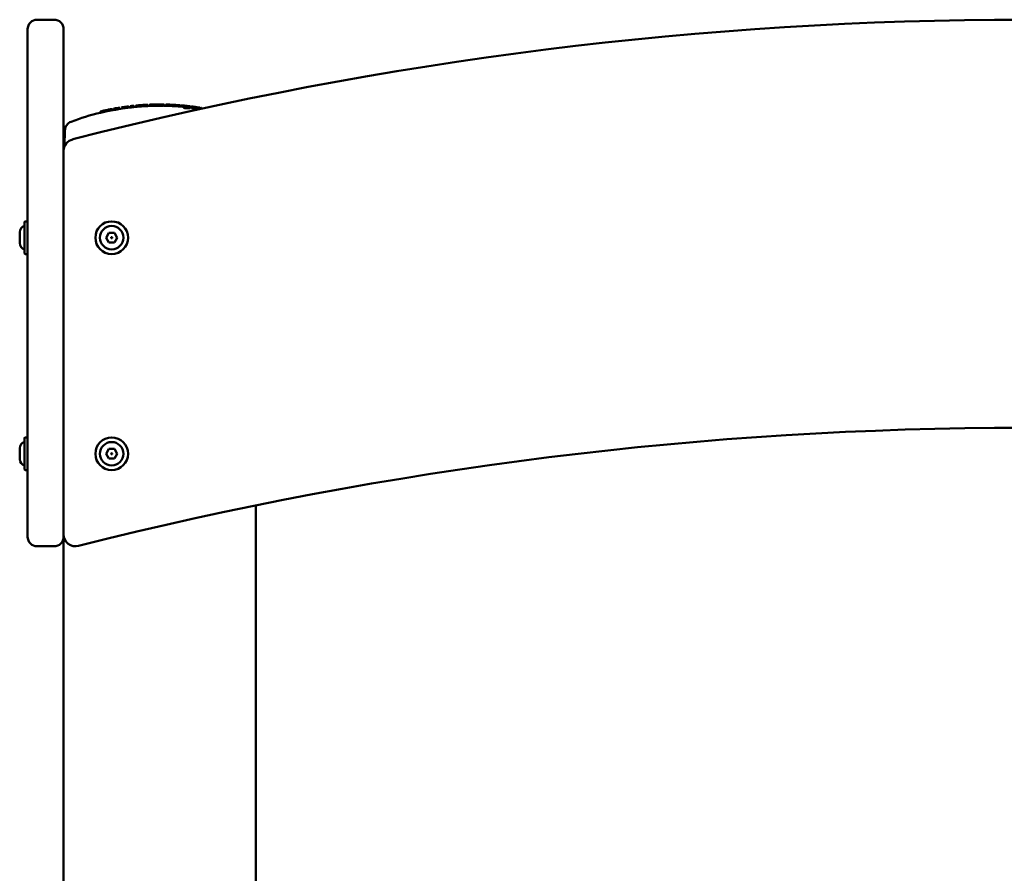
# Model space of a CAD drawing. Units: millimetres. Extents: x 1719 to 10235, y -135 to 10388.
# Drawn here: x 3284 to 3694, y 9908 to 10263 of the extents above; entities that cross this region are included whole.
import ezdxf

# ---------------------------------------------------------------- set-up
doc = ezdxf.new("R2010")
doc.units = ezdxf.units.MM
doc.layers.add('Widoczne (ISO)', color=7, linetype='Continuous', lineweight=50)

# ---------------------------------------------------------------- blocks, each defined once
blk = doc.blocks.new('A$C187dcbce')
at = {"layer": 'Widoczne (ISO)'}
for p, q in [((1455, 3280.81), (1448, 3280.81)), ((1444, 3227.09), (1444, 3276.81)), ((1459, 3276.81), (1459, 3227.09)), ((1475.71, 3242.89), (1475.71, 3242.89)), ((1478.18, 3243.4), (1478.18, 3243.4)), ((1479.09, 3243.48), (1479.09, 3243.09)), ((1479.27, 3243.48), (1479.27, 3243.13)), ((1479.95, 3243.63), (1479.95, 3243.68)), ((1479.95, 3243.63), (1479.95, 3243.2)), ((1481.45, 3243.91), (1481.45, 3243.85)), ((1481.45, 3243.85), (1481.45, 3243.47)), ((1485.95, 3244.57), (1485.95, 3244.19)), ((1486.7, 3244.69), (1486.7, 3244.69)), ((1486.7, 3244.69), (1486.7, 3244.66)), ((1486.7, 3244.65), (1486.7, 3244.23)), ((1488.2, 3244.83), (1488.2, 3244.83)), ((1488.2, 3244.83), (1488.2, 3244.79)), ((1488.2, 3244.79), (1488.2, 3244.4)), ((1489.1, 3244.94), (1489.1, 3244.53)), ((1489.12, 3244.94), (1489.12, 3244.94)), ((1490.24, 3245.11), (1490.24, 3245.11)), ((1492.55, 3245.15), (1492.55, 3245.21)), ((1492.55, 3245.15), (1492.55, 3244.74)), ((1494.05, 3245.28), (1494.05, 3245.22)), ((1494.05, 3245.22), (1494.05, 3244.83)), ((1494.8, 3245.31), (1494.8, 3244.92)), ((1495.68, 3245.35), (1495.68, 3245.35)), ((1500.8, 3245.38), (1500.8, 3244.98)), ((1501.55, 3245.36), (1501.55, 3244.97)), ((1507.55, 3245.05), (1507.55, 3244.65)), ((1508, 3245), (1508, 3244.61)), ((1508.96, 3244.5), (1508.96, 3244.1)), ((1510.23, 3244.39), (1510.23, 3244.39)), ((1511.63, 3244.33), (1511.63, 3243.91)), ((1511.75, 3244.63), (1511.75, 3244.22)), ((1512.2, 3244.55), (1512.2, 3244.16)), ((1512.25, 3244.37), (1512.25, 3243.98)), ((1512.26, 3244.49), (1512.26, 3244.41)), ((1514.9, 3243.5), (1514.9, 3243.68)), ((1514.9, 3243.5), (1514.9, 3243.37)), ((1514.91, 3243.49), (1514.91, 3243.49)), ((1515.2, 3244.15), (1515.2, 3244.14)), ((1515.2, 3244.14), (1515.2, 3244.04)), ((1515.2, 3243.95), (1515.2, 3243.95)), ((1515.2, 3243.85), (1515.2, 3243.85)), ((1516.4, 3243.97), (1516.4, 3243.85)), ((1474.33, 3242.5), (1474.33, 3242.06)), ((1459.29, 3228.28), (1459.51, 3234.7)), ((1444, 3226.12), (1444, 3227.09)), ((1459, 3227.09), (1459, 3226.12)), ((1459.27, 3227.74), (1459.29, 3228.28)), ((1444, 3226.12), (1444, 3066.44)), ((1459, 3226.12), (1459, 3066.44)), ((1442.7, 3183.46), (1442.7, 3196.54)), ((1443.74, 3196.8), (1442.96, 3196.8)), ((1440.7, 3192.31), (1440.7, 3187.69)), ((1476.69, 3190), (1477.85, 3192)), ((1477.85, 3188), (1476.69, 3190)), ((1477.85, 3192), (1480.15, 3192)), ((1480.15, 3192), (1481.31, 3190)), ((1481.31, 3190), (1480.15, 3188)), ((1480.15, 3188), (1477.85, 3188)), ((1443.74, 3183.2), (1442.96, 3183.2)), ((1442.7, 3093.46), (1442.7, 3106.54)), ((1443.74, 3106.8), (1442.96, 3106.8)), ((1440.7, 3102.31), (1440.7, 3097.69)), ((1476.69, 3100), (1477.85, 3102)), ((1477.85, 3098), (1476.69, 3100)), ((1477.85, 3102), (1480.15, 3102)), ((1480.15, 3102), (1481.31, 3100)), ((1481.31, 3100), (1480.15, 3098)), ((1480.15, 3098), (1477.85, 3098)), ((1443.74, 3093.2), (1442.96, 3093.2)), ((1539, 620), (1539, 3078.48)), ((1444, 3065.44), (1444, 3066.44)), ((1459, 620), (1459, 3066.44)), ((1455, 3061.44), (1448, 3061.44))]:
    blk.add_line(p, q, dxfattribs=at)
for centre, radius in [((1479, 3190), 6.8), ((1479, 3190), 4.88), ((1479, 3190), 0.231), ((1479, 3100), 6.8), ((1479, 3100), 4.88), ((1479, 3100), 0.231)]:
    blk.add_circle(centre, radius, dxfattribs=at)
for centre, radius, start, end in [((1448, 3276.81), 4, 90, 180), ((1455, 3276.81), 4, 0, 90), ((1859, 1680.81), 1600, 75.66157, 104.33843), ((1499, 3140), 105.5, 102.4665, 103.48), ((1499, 3140), 105.5, 100.963, 101.8499), ((1499, 3140), 105, 100.453, 100.9482), ((1480.05, 3243.68), 0.1, 100.3576, 180), ((1499, 3140), 105.5, 99.0628, 100.3576), ((1499, 3140), 105.5, 97.3965, 98.4497), ((1499, 3140), 105, 96.7272, 97.3606), ((1486.8, 3244.69), 0.1, 96.6469, 180), ((1499, 3140), 105.5, 95.9359, 96.6469), ((1488.1, 3244.83), 0.1, 0, 95.9359), ((1499, 3140), 105, 95.4102, 95.9037), ((1499, 3140), 105.5, 93.7403, 95.0078), ((1499, 3140), 105, 93.5218, 93.6568), ((1492.65, 3245.21), 0.1, 93.454, 180), ((1499, 3140), 105.5, 92.7462, 93.454), ((1493.95, 3245.28), 0.1, 0, 92.7462), ((1499, 3140), 105, 92.073, 92.7021), ((1499, 3140), 105.5, 90.9549, 92.0009), ((1499, 3140), 105.5, 89.304, 90.3504), ((1499, 3140), 105, 88.389, 89.2371), ((1499, 3140), 105.5, 87.2845, 88.3308), ((1499, 3140), 105.5, 85.6304, 86.6793), ((1499, 3140), 105, 85.0829, 85.5493), ((1499, 3140), 105.5, 83.3359, 84.3893), ((1499, 3140), 105, 82.778, 83.093), ((1499, 3140), 105.5, 81.928, 82.3944), ((1513.8, 3244.36), 0.1, 81.928, 83.6946), ((1499, 3140), 105.5, 81.2136, 81.928), ((1515.1, 3244.16), 0.1, 79.447, 81.2136), ((1499, 3140), 105.5, 80.9109, 81.2135), ((1499, 3140), 105, 103.5898, 110.5716), ((1463.51, 3234.56), 4, 110.5716, 178), ((1464, 3226.12), 5, 104.3384, 180), ((1443.35, 3192.31), 2.65, 104.1874, 180), ((1442.96, 3196.54), 0.26, 90, 180), ((1443.74, 3196.54), 0.26, 0, 90), ((1443.35, 3187.69), 2.65, 180, 255.8126), ((1442.96, 3183.46), 0.26, 180, 270), ((1443.74, 3183.46), 0.26, 270, 0), ((1859, 1510.81), 1600, 75.7528, 104.2472), ((1443.35, 3102.31), 2.65, 104.1874, 180), ((1442.96, 3106.54), 0.26, 90, 180), ((1443.74, 3106.54), 0.26, 0, 90), ((1443.35, 3097.69), 2.65, 180, 255.8126), ((1442.96, 3093.46), 0.26, 180, 270), ((1443.74, 3093.46), 0.26, 270, 0), ((1448, 3065.44), 4, 180, 270), ((1455, 3065.44), 4, 270, 0), ((1464, 3066.44), 5, 180, 284.2472)]:
    blk.add_arc(centre, radius, start, end, dxfattribs=at)
for centre, major_axis, ratio, start_param, end_param in [((1481.35, 3243.91), (0.0871, -0.0503), 0.996524, 0.521902, 0.781344), ((1496.91, 3140), (0, 104.93), 0.829038, 0.052934, 0.076362), ((1492.65, 3245.21), (-0.0514, 0.0857), 0.996098, 1.027004, 1.028333), ((1509.58, 3140), (0, 103.93), 0.707107, 6.258321, 6.2742), ((1510.42, 3244.49), (0.0035, 0.0999), 0.706891, 6.28199, 6.283185)]:
    blk.add_ellipse(centre, major_axis=major_axis, ratio=ratio, start_param=start_param, end_param=end_param, dxfattribs=at)
for points, knots in [([(1478.22, 3242.92), (1478.05, 3242.88), (1477.88, 3242.85), (1477.32, 3242.73), (1476.91, 3242.64), (1476.16, 3242.48), (1475.77, 3242.39), (1475.06, 3242.23), (1474.75, 3242.16), (1474.5, 3242.1)], [-0.3993692, -0.3993692, -0.3993692, -0.3993692, -0.3452225, -0.3452225, -0.2300913, -0.2300913, -0.1150456, -0.1150456, 0, 0, 0, 0]), ([(1476.23, 3243.01), (1476.36, 3243.04), (1476.73, 3243.12), (1477.11, 3243.2), (1477.34, 3243.25)], [0.0845419, 0.0845419, 0.0845419, 0.0845419, 0.1272104, 0.2003272, 0.2003272, 0.2003272, 0.2003272]), ([(1479.06, 3243.09), (1479.05, 3243.09), (1479.03, 3243.08), (1478.96, 3243.07), (1478.85, 3243.05), (1478.57, 3242.99), (1478.4, 3242.95), (1478.22, 3242.92)], [0.8629375, 0.8629375, 0.8629375, 0.8629375, 0.8795379, 0.8795379, 0.9424284, 0.9424284, 1.0053188, 1.0053188, 1.0053188, 1.0053188]), ([(1478.93, 3243.57), (1478.95, 3243.58), (1478.96, 3243.58), (1478.97, 3243.58), (1478.97, 3243.58), (1478.97, 3243.58), (1478.97, 3243.58), (1478.98, 3243.58), (1478.98, 3243.58), (1478.98, 3243.58), (1478.98, 3243.58), (1478.99, 3243.58), (1478.99, 3243.58), (1479, 3243.58), (1479.01, 3243.58), (1479.02, 3243.58), (1479.03, 3243.57), (1479.04, 3243.57), (1479.05, 3243.56), (1479.06, 3243.55), (1479.07, 3243.54), (1479.08, 3243.52), (1479.08, 3243.51), (1479.09, 3243.49), (1479.09, 3243.49), (1479.09, 3243.48)], [0, 0, 0, 0, 0.0172025, 0.0172025, 0.02543406, 0.02543406, 0.02754539, 0.02754539, 0.02913216, 0.02913216, 0.0306396, 0.0306396, 0.03195862, 0.03195862, 0.03326102, 0.03326102, 0.03587736, 0.03587736, 0.0386372, 0.0386372, 0.04181957, 0.04181957, 0.04499459, 0.04499459, 0.04665679, 0.04665679, 0.04665679, 0.04665679]), ([(1479.04, 3243.56), (1479.06, 3243.57), (1479.07, 3243.57), (1479.12, 3243.57), (1479.14, 3243.58), (1479.17, 3243.58), (1479.17, 3243.58), (1479.18, 3243.58), (1479.18, 3243.58), (1479.19, 3243.58), (1479.19, 3243.58), (1479.2, 3243.57), (1479.21, 3243.57), (1479.22, 3243.56), (1479.23, 3243.56), (1479.24, 3243.55), (1479.25, 3243.54), (1479.26, 3243.52), (1479.27, 3243.51), (1479.27, 3243.5), (1479.27, 3243.49), (1479.27, 3243.48)], [0.12160416, 0.12160416, 0.12160416, 0.12160416, 0.12876405, 0.12876405, 0.14998702, 0.14998702, 0.1534278, 0.1534278, 0.15601794, 0.15601794, 0.15794097, 0.15794097, 0.16040891, 0.16040891, 0.16275182, 0.16275182, 0.16574459, 0.16574459, 0.16896686, 0.16896686, 0.17180932, 0.17180932, 0.17180932, 0.17180932]), ([(1481.45, 3243.47), (1481.45, 3243.46), (1481.43, 3243.46), (1481.35, 3243.44), (1481.3, 3243.42), (1481.17, 3243.4), (1481.08, 3243.38), (1480.9, 3243.34), (1480.79, 3243.32), (1480.61, 3243.29), (1480.51, 3243.27), (1480.32, 3243.24), (1480.24, 3243.23), (1480.1, 3243.21), (1480.04, 3243.2), (1479.97, 3243.2), (1479.95, 3243.2), (1479.95, 3243.2)], [-0.2278364, -0.2278364, -0.2278364, -0.2278364, -0.1995432, -0.1995432, -0.1712499, -0.1712499, -0.1424882, -0.1424882, -0.1137264, -0.1137264, -0.0850604, -0.0850604, -0.0563944, -0.0563944, -0.0281972, -0.0281972, 0, 0, 0, 0]), ([(1481.33, 3244.01), (1481.33, 3244.01), (1481.33, 3244.01), (1481.36, 3244.01), (1481.38, 3244.01), (1481.41, 3243.99), (1481.42, 3243.98), (1481.43, 3243.96), (1481.44, 3243.95), (1481.44, 3243.94), (1481.45, 3243.94), (1481.45, 3243.93)], [-0.00014377, -0.00014377, -0.00014377, -0.00014377, 0, 0, 0.01441851, 0.01441851, 0.02247048, 0.02247048, 0.02849125, 0.02849125, 0.03164552, 0.03164552, 0.03164552, 0.03164552]), ([(1485.55, 3244.13), (1485.48, 3244.13), (1485.41, 3244.12), (1485.08, 3244.07), (1484.77, 3244.03), (1484.12, 3243.93), (1483.73, 3243.88), (1482.94, 3243.75), (1482.53, 3243.69), (1481.93, 3243.59), (1481.68, 3243.55), (1481.45, 3243.52)], [2.1212228, 2.1212228, 2.1212228, 2.1212228, 2.1586568, 2.1586568, 2.2722151, 2.2722151, 2.386518, 2.386518, 2.5008208, 2.5008208, 2.5771764, 2.5771764, 2.5771764, 2.5771764]), ([(1483.06, 3244.29), (1483.18, 3244.31), (1483.3, 3244.32), (1483.42, 3244.34), (1483.44, 3244.35), (1483.46, 3244.35)], [0.07277648, 0.07277648, 0.07277648, 0.07277648, 0.1080796, 0.1080796, 0.11319367, 0.11319367, 0.11319367, 0.11319367]), ([(1485.41, 3244.62), (1485.57, 3244.64), (1485.69, 3244.66), (1485.79, 3244.67), (1485.81, 3244.67), (1485.84, 3244.67), (1485.85, 3244.67), (1485.86, 3244.67), (1485.87, 3244.67), (1485.89, 3244.66), (1485.9, 3244.65), (1485.91, 3244.64), (1485.92, 3244.64), (1485.93, 3244.63), (1485.93, 3244.63), (1485.94, 3244.61), (1485.94, 3244.61), (1485.95, 3244.59), (1485.95, 3244.58), (1485.95, 3244.57)], [0, 0, 0, 0, 0.0929626, 0.0929626, 0.1280641, 0.1280641, 0.1454413, 0.1454413, 0.1545211, 0.1545211, 0.1583982, 0.1583982, 0.1607059, 0.1607059, 0.1630139, 0.1630139, 0.1653206, 0.1653206, 0.169105, 0.169105, 0.169105, 0.169105]), ([(1486.7, 3244.65), (1486.7, 3244.66), (1486.7, 3244.67), (1486.71, 3244.69), (1486.71, 3244.7), (1486.72, 3244.72), (1486.73, 3244.72), (1486.75, 3244.73), (1486.75, 3244.74), (1486.76, 3244.74), (1486.76, 3244.74), (1486.77, 3244.75), (1486.78, 3244.75), (1486.79, 3244.75), (1486.79, 3244.75), (1486.83, 3244.76), (1486.86, 3244.77), (1486.96, 3244.78), (1487.02, 3244.79), (1487.15, 3244.8), (1487.21, 3244.81), (1487.35, 3244.83), (1487.42, 3244.84), (1487.56, 3244.85), (1487.63, 3244.86), (1487.76, 3244.87), (1487.82, 3244.88), (1487.93, 3244.89), (1487.97, 3244.89), (1488.05, 3244.89), (1488.07, 3244.9), (1488.1, 3244.89), (1488.1, 3244.89), (1488.11, 3244.89), (1488.11, 3244.89), (1488.12, 3244.89), (1488.13, 3244.89), (1488.14, 3244.88), (1488.14, 3244.88), (1488.16, 3244.87), (1488.16, 3244.87), (1488.18, 3244.86), (1488.18, 3244.85), (1488.19, 3244.83), (1488.19, 3244.82), (1488.2, 3244.8), (1488.2, 3244.8), (1488.2, 3244.79)], [0, 0, 0, 0, 0.0032698, 0.0032698, 0.006529, 0.006529, 0.0096266, 0.0096266, 0.0124114, 0.0124114, 0.014628, 0.014628, 0.017787, 0.017787, 0.0257076, 0.0257076, 0.0497383, 0.0497383, 0.0738107, 0.0738107, 0.0948183, 0.0948183, 0.1159752, 0.1159752, 0.1379365, 0.1379365, 0.1585643, 0.1585643, 0.1798069, 0.1798069, 0.2013314, 0.2013314, 0.2050222, 0.2050222, 0.2077978, 0.2077978, 0.2102146, 0.2102146, 0.2127727, 0.2127727, 0.2152327, 0.2152327, 0.218301, 0.218301, 0.2214703, 0.2214703, 0.2234271, 0.2234271, 0.2234271, 0.2234271]), ([(1487.45, 3244.3), (1487.36, 3244.28), (1487.26, 3244.27), (1487.07, 3244.26), (1486.99, 3244.25), (1486.85, 3244.24), (1486.8, 3244.23), (1486.72, 3244.23), (1486.7, 3244.23), (1486.7, 3244.23)], [0, 0, 0, 0, 0.0284067, 0.0284067, 0.0568134, 0.0568134, 0.0850421, 0.0850421, 0.1132708, 0.1132708, 0.1132708, 0.1132708]), ([(1488.2, 3244.4), (1488.2, 3244.4), (1488.18, 3244.39), (1488.1, 3244.38), (1488.05, 3244.37), (1487.91, 3244.35), (1487.83, 3244.34), (1487.64, 3244.32), (1487.54, 3244.31), (1487.45, 3244.3)], [0.3400204, 0.3400204, 0.3400204, 0.3400204, 0.3683012, 0.3683012, 0.396582, 0.396582, 0.4250406, 0.4250406, 0.4534993, 0.4534993, 0.4534993, 0.4534993]), ([(1489.1, 3244.94), (1489.1, 3244.95), (1489.1, 3244.96), (1489.11, 3244.98), (1489.11, 3244.99), (1489.13, 3245.01), (1489.13, 3245.02), (1489.15, 3245.02), (1489.15, 3245.03), (1489.16, 3245.03), (1489.16, 3245.03), (1489.17, 3245.04), (1489.17, 3245.04), (1489.17, 3245.04), (1489.18, 3245.04), (1489.18, 3245.04), (1489.18, 3245.04), (1489.18, 3245.04), (1489.19, 3245.04), (1489.19, 3245.04), (1489.19, 3245.04), (1489.2, 3245.04), (1489.21, 3245.04), (1489.25, 3245.05), (1489.29, 3245.05), (1489.38, 3245.06), (1489.43, 3245.06), (1489.48, 3245.07)], [0, 0, 0, 0, 0.00317276, 0.00317276, 0.00635217, 0.00635217, 0.00950694, 0.00950694, 0.0110143, 0.0110143, 0.01225605, 0.01225605, 0.01301978, 0.01301978, 0.01411625, 0.01411625, 0.01526929, 0.01526929, 0.01729537, 0.01729537, 0.02292221, 0.02292221, 0.03137228, 0.03137228, 0.05646514, 0.05646514, 0.07495093, 0.07495093, 0.07495093, 0.07495093]), ([(1490.27, 3244.63), (1490.19, 3244.62), (1490.1, 3244.61), (1489.9, 3244.59), (1489.8, 3244.59), (1489.61, 3244.57), (1489.52, 3244.56), (1489.35, 3244.55), (1489.28, 3244.54), (1489.18, 3244.53), (1489.14, 3244.53), (1489.11, 3244.53), (1489.1, 3244.53), (1489.1, 3244.53)], [-0.2264469, -0.2264469, -0.2264469, -0.2264469, -0.1980977, -0.1980977, -0.1697484, -0.1697484, -0.141432, -0.141432, -0.1131156, -0.1131156, -0.084868, -0.084868, -0.0706135, -0.0706135, -0.0706135, -0.0706135]), ([(1489.48, 3245.07), (1489.5, 3245.07), (1489.52, 3245.07), (1489.56, 3245.08), (1489.58, 3245.08), (1489.62, 3245.08), (1489.64, 3245.08), (1489.69, 3245.09), (1489.71, 3245.09), (1489.75, 3245.09), (1489.77, 3245.1), (1489.79, 3245.1)], [6.207071567, 6.207071567, 6.207071567, 6.207071567, 6.207790829, 6.207790829, 6.208510092, 6.208510092, 6.209229354, 6.209229354, 6.209948616, 6.209948616, 6.210667879, 6.210667879, 6.210667879, 6.210667879]), ([(1492.63, 3245.31), (1492.6, 3245.31), (1492.57, 3245.3), (1492.5, 3245.3), (1492.47, 3245.3), (1492.4, 3245.29), (1492.36, 3245.29), (1492.29, 3245.29), (1492.26, 3245.28), (1492.19, 3245.28), (1492.15, 3245.28), (1492.12, 3245.28)], [0.048240485, 0.048240485, 0.048240485, 0.048240485, 0.049327509, 0.049327509, 0.050531664, 0.050531664, 0.051735818, 0.051735818, 0.052939972, 0.052939972, 0.054144127, 0.054144127, 0.054144127, 0.054144127]), ([(1494.05, 3244.83), (1494.05, 3244.82), (1494.03, 3244.82), (1493.95, 3244.81), (1493.9, 3244.8), (1493.76, 3244.79), (1493.68, 3244.78), (1493.49, 3244.77), (1493.39, 3244.77), (1493.21, 3244.76), (1493.11, 3244.75), (1492.92, 3244.74), (1492.84, 3244.74), (1492.7, 3244.74), (1492.65, 3244.74), (1492.57, 3244.74), (1492.55, 3244.74), (1492.55, 3244.74)], [-0.2262403, -0.2262403, -0.2262403, -0.2262403, -0.1979602, -0.1979602, -0.1696801, -0.1696801, -0.1413708, -0.1413708, -0.1130614, -0.1130614, -0.0847814, -0.0847814, -0.0565014, -0.0565014, -0.0282507, -0.0282507, 0, 0, 0, 0]), ([(1494.8, 3245.31), (1494.8, 3245.32), (1494.8, 3245.33), (1494.81, 3245.35), (1494.82, 3245.36), (1494.83, 3245.38), (1494.83, 3245.38), (1494.85, 3245.39), (1494.85, 3245.4), (1494.86, 3245.4), (1494.87, 3245.4), (1494.88, 3245.41), (1494.88, 3245.41), (1494.89, 3245.41), (1494.89, 3245.41), (1494.92, 3245.42), (1494.94, 3245.42), (1495.03, 3245.42), (1495.16, 3245.43), (1495.32, 3245.44)], [0, 0, 0, 0, 0.0037093, 0.0037093, 0.0073361, 0.0073361, 0.0106199, 0.0106199, 0.0141101, 0.0141101, 0.0178623, 0.0178623, 0.0240187, 0.0240187, 0.0352018, 0.0352018, 0.068758, 0.068758, 0.1656913, 0.1656913, 0.1656913, 0.1656913]), ([(1500.4, 3244.99), (1500.24, 3244.99), (1500.03, 3244.99), (1499.49, 3244.99), (1499.13, 3244.99), (1498.42, 3244.99), (1498.02, 3244.99), (1497.22, 3244.98), (1496.82, 3244.97), (1496.15, 3244.96), (1495.82, 3244.95), (1495.42, 3244.94), (1495.3, 3244.93), (1495.2, 3244.93)], [1.8289554, 1.8289554, 1.8289554, 1.8289554, 1.9212522, 1.9212522, 2.0342568, 2.0342568, 2.1472746, 2.1472746, 2.2602925, 2.2602925, 2.3733188, 2.3733188, 2.4302574, 2.4302574, 2.4302574, 2.4302574]), ([(1497.24, 3245.49), (1497.34, 3245.49), (1497.7, 3245.49), (1498.09, 3245.5), (1498.35, 3245.5)], [0.9310332, 0.9310332, 0.9310332, 0.9310332, 0.9615324, 1.0446297, 1.0446297, 1.0446297, 1.0446297]), ([(1500.27, 3245.49), (1500.44, 3245.49), (1500.57, 3245.49), (1500.66, 3245.48), (1500.68, 3245.48), (1500.71, 3245.48), (1500.71, 3245.48), (1500.73, 3245.47), (1500.73, 3245.47), (1500.74, 3245.47), (1500.75, 3245.47), (1500.76, 3245.46), (1500.77, 3245.45), (1500.78, 3245.44), (1500.78, 3245.44), (1500.79, 3245.43), (1500.79, 3245.42), (1500.8, 3245.4), (1500.8, 3245.39), (1500.8, 3245.38)], [0, 0, 0, 0, 0.0970414, 0.0970414, 0.1288944, 0.1288944, 0.1446486, 0.1446486, 0.1487742, 0.1487742, 0.1541997, 0.1541997, 0.1566083, 0.1566083, 0.1590163, 0.1590163, 0.1614261, 0.1614261, 0.1657726, 0.1657726, 0.1657726, 0.1657726]), ([(1501.55, 3245.36), (1501.55, 3245.37), (1501.55, 3245.38), (1501.56, 3245.4), (1501.57, 3245.41), (1501.58, 3245.43), (1501.58, 3245.43), (1501.6, 3245.44), (1501.6, 3245.45), (1501.62, 3245.45), (1501.62, 3245.45), (1501.63, 3245.45), (1501.63, 3245.46), (1501.64, 3245.46), (1501.65, 3245.46), (1501.67, 3245.46), (1501.68, 3245.46), (1501.7, 3245.46), (1501.73, 3245.46), (1501.83, 3245.46), (1501.94, 3245.46), (1502.09, 3245.45)], [0, 0, 0, 0, 0.0036801, 0.0036801, 0.0072983, 0.0072983, 0.0106429, 0.0106429, 0.0141418, 0.0141418, 0.0177103, 0.0177103, 0.0230673, 0.0230673, 0.0356502, 0.0356502, 0.0545105, 0.0545105, 0.0828231, 0.0828231, 0.1674527, 0.1674527, 0.1674527, 0.1674527]), ([(1507.15, 3244.68), (1506.99, 3244.7), (1506.78, 3244.71), (1506.24, 3244.75), (1505.88, 3244.77), (1505.17, 3244.81), (1504.77, 3244.83), (1503.97, 3244.87), (1503.57, 3244.89), (1502.9, 3244.92), (1502.57, 3244.94), (1502.17, 3244.95), (1502.05, 3244.96), (1501.95, 3244.96)], [1.8301778, 1.8301778, 1.8301778, 1.8301778, 1.9225833, 1.9225833, 2.0357108, 2.0357108, 2.1488632, 2.1488632, 2.2620156, 2.2620156, 2.3750701, 2.3750701, 2.4320347, 2.4320347, 2.4320347, 2.4320347]), ([(1504, 3245.38), (1504.09, 3245.38), (1504.46, 3245.36), (1504.85, 3245.34), (1505.11, 3245.32)], [0.9992846, 0.9992846, 0.9992846, 0.9992846, 1.0298776, 1.1130143, 1.1130143, 1.1130143, 1.1130143]), ([(1507.06, 3245.19), (1507.22, 3245.18), (1507.34, 3245.17), (1507.43, 3245.16), (1507.44, 3245.16), (1507.47, 3245.15), (1507.47, 3245.15), (1507.49, 3245.15), (1507.49, 3245.14), (1507.5, 3245.14), (1507.51, 3245.14), (1507.52, 3245.13), (1507.52, 3245.12), (1507.53, 3245.11), (1507.53, 3245.11), (1507.54, 3245.1), (1507.54, 3245.09), (1507.55, 3245.07), (1507.55, 3245.06), (1507.55, 3245.05)], [0, 0, 0, 0, 0.0973971, 0.0973971, 0.1260428, 0.1260428, 0.1402355, 0.1402355, 0.144016, 0.144016, 0.1483394, 0.1483394, 0.1507567, 0.1507567, 0.1531742, 0.1531742, 0.1555925, 0.1555925, 0.1593716, 0.1593716, 0.1593716, 0.1593716]), ([(1508, 3245), (1508, 3245.01), (1508, 3245.02), (1508.01, 3245.04), (1508.01, 3245.05), (1508.03, 3245.07), (1508.03, 3245.08), (1508.05, 3245.09), (1508.06, 3245.1), (1508.07, 3245.1), (1508.08, 3245.1), (1508.08, 3245.1), (1508.09, 3245.1), (1508.09, 3245.1), (1508.09, 3245.1), (1508.1, 3245.1), (1508.1, 3245.1), (1508.1, 3245.1), (1508.1, 3245.1), (1508.11, 3245.1), (1508.11, 3245.1), (1508.13, 3245.1), (1508.14, 3245.1), (1508.2, 3245.1), (1508.25, 3245.09), (1508.35, 3245.08), (1508.41, 3245.08), (1508.53, 3245.07), (1508.6, 3245.06), (1508.7, 3245.05), (1508.73, 3245.05), (1508.76, 3245.05)], [0, 0, 0, 0, 0.0031159, 0.0031159, 0.0062596, 0.0062596, 0.0094715, 0.0094715, 0.0125681, 0.0125681, 0.0139438, 0.0139438, 0.0147529, 0.0147529, 0.0158594, 0.0158594, 0.0169966, 0.0169966, 0.0189843, 0.0189843, 0.0244437, 0.0244437, 0.0409035, 0.0409035, 0.0655996, 0.0655996, 0.0856821, 0.0856821, 0.1069185, 0.1069185, 0.1156727, 0.1156727, 0.1156727, 0.1156727]), ([(1508.75, 3244.54), (1508.66, 3244.54), (1508.56, 3244.55), (1508.37, 3244.57), (1508.29, 3244.58), (1508.15, 3244.59), (1508.1, 3244.6), (1508.02, 3244.61), (1508, 3244.61), (1508, 3244.61)], [0.2265059, 0.2265059, 0.2265059, 0.2265059, 0.2548919, 0.2548919, 0.2832778, 0.2832778, 0.3115292, 0.3115292, 0.3397805, 0.3397805, 0.3397805, 0.3397805]), ([(1508.96, 3244.5), (1508.96, 3244.51), (1508.96, 3244.52), (1508.97, 3244.55), (1508.98, 3244.56), (1508.99, 3244.57), (1509, 3244.58), (1509.02, 3244.59), (1509.02, 3244.6), (1509.04, 3244.6), (1509.05, 3244.61), (1509.08, 3244.61), (1509.11, 3244.62), (1509.17, 3244.62), (1509.21, 3244.62), (1509.25, 3244.62)], [0, 0, 0, 0, 0.00422001, 0.00422001, 0.00837074, 0.00837074, 0.0124913, 0.0124913, 0.01724368, 0.01724368, 0.02359266, 0.02359266, 0.04028533, 0.04028533, 0.05936585, 0.05936585, 0.05936585, 0.05936585]), ([(1510.24, 3243.92), (1510.17, 3243.93), (1510.09, 3243.93), (1509.91, 3243.94), (1509.81, 3243.95), (1509.62, 3243.97), (1509.52, 3243.98), (1509.33, 3244.01), (1509.25, 3244.02), (1509.11, 3244.05), (1509.06, 3244.06), (1508.98, 3244.08), (1508.96, 3244.1), (1508.96, 3244.1)], [0.2270677, 0.2270677, 0.2270677, 0.2270677, 0.2553169, 0.2553169, 0.283566, 0.283566, 0.3121041, 0.3121041, 0.3406421, 0.3406421, 0.3691597, 0.3691597, 0.3975413, 0.3975413, 0.3975413, 0.3975413]), ([(1509.25, 3244.62), (1509.33, 3244.62), (1509.41, 3244.62), (1509.56, 3244.61), (1509.64, 3244.61), (1509.8, 3244.61), (1509.88, 3244.61), (1510.03, 3244.6), (1510.11, 3244.6), (1510.27, 3244.6), (1510.34, 3244.59), (1510.42, 3244.59)], [0.00893407, 0.00893407, 0.00893407, 0.00893407, 0.01209173, 0.01209173, 0.01524939, 0.01524939, 0.01840705, 0.01840705, 0.0215647, 0.0215647, 0.02472236, 0.02472236, 0.02472236, 0.02472236]), ([(1510.42, 3244.59), (1510.47, 3244.59), (1510.53, 3244.59), (1510.66, 3244.58), (1510.73, 3244.57), (1510.87, 3244.56), (1510.95, 3244.55), (1511.09, 3244.53), (1511.15, 3244.52), (1511.28, 3244.5), (1511.34, 3244.49), (1511.43, 3244.47), (1511.47, 3244.46), (1511.52, 3244.45), (1511.54, 3244.44), (1511.57, 3244.43), (1511.58, 3244.42), (1511.6, 3244.4), (1511.6, 3244.39), (1511.62, 3244.38), (1511.62, 3244.36), (1511.63, 3244.34), (1511.63, 3244.34), (1511.63, 3244.33)], [0, 0, 0, 0, 0.0216505, 0.0216505, 0.0432156, 0.0432156, 0.0646582, 0.0646582, 0.0860343, 0.0860343, 0.1076593, 0.1076593, 0.1293984, 0.1293984, 0.1421422, 0.1421422, 0.1504695, 0.1504695, 0.1545808, 0.1545808, 0.1588767, 0.1588767, 0.1612649, 0.1612649, 0.1612649, 0.1612649]), ([(1511.24, 3244.79), (1511.4, 3244.77), (1511.52, 3244.75), (1511.62, 3244.74), (1511.64, 3244.73), (1511.66, 3244.73), (1511.67, 3244.73), (1511.69, 3244.72), (1511.69, 3244.72), (1511.71, 3244.71), (1511.72, 3244.7), (1511.73, 3244.69), (1511.73, 3244.69), (1511.74, 3244.68), (1511.74, 3244.67), (1511.75, 3244.65), (1511.75, 3244.64), (1511.75, 3244.63)], [0, 0, 0, 0, 0.0936798, 0.0936798, 0.1264165, 0.1264165, 0.1426045, 0.1426045, 0.1510536, 0.1510536, 0.1549034, 0.1549034, 0.1572288, 0.1572288, 0.1595557, 0.1595557, 0.1634662, 0.1634662, 0.1634662, 0.1634662]), ([(1511.63, 3243.91), (1511.63, 3243.91), (1511.61, 3243.9), (1511.53, 3243.89), (1511.47, 3243.89), (1511.41, 3243.9)], [-0.05657144, -0.05657144, -0.05657144, -0.05657144, -0.02828572, -0.02828572, 0, 0, 0, 0]), ([(1512.2, 3244.55), (1512.2, 3244.57), (1512.2, 3244.58), (1512.21, 3244.6), (1512.21, 3244.6), (1512.22, 3244.62), (1512.23, 3244.63), (1512.25, 3244.64), (1512.26, 3244.65), (1512.27, 3244.65), (1512.28, 3244.65), (1512.28, 3244.65), (1512.29, 3244.65), (1512.29, 3244.65), (1512.3, 3244.65), (1512.3, 3244.65), (1512.3, 3244.65), (1512.3, 3244.65), (1512.31, 3244.65), (1512.31, 3244.65), (1512.31, 3244.65), (1512.33, 3244.65), (1512.34, 3244.65), (1512.39, 3244.65), (1512.43, 3244.64), (1512.54, 3244.63), (1512.6, 3244.62), (1512.72, 3244.6), (1512.78, 3244.6), (1512.89, 3244.58), (1512.93, 3244.58), (1512.96, 3244.57)], [0, 0, 0, 0, 0.0030804, 0.0030804, 0.0061844, 0.0061844, 0.0094223, 0.0094223, 0.0125765, 0.0125765, 0.0139759, 0.0139759, 0.0149126, 0.0149126, 0.0161341, 0.0161341, 0.0172415, 0.0172415, 0.0190733, 0.0190733, 0.0237307, 0.0237307, 0.0377455, 0.0377455, 0.0629398, 0.0629398, 0.08375, 0.08375, 0.1047799, 0.1047799, 0.1158988, 0.1158988, 0.1158988, 0.1158988]), ([(1512.25, 3244.37), (1512.25, 3244.38), (1512.25, 3244.4), (1512.26, 3244.42), (1512.26, 3244.43), (1512.28, 3244.44), (1512.28, 3244.45), (1512.3, 3244.46), (1512.31, 3244.47), (1512.32, 3244.47), (1512.33, 3244.47), (1512.34, 3244.48), (1512.35, 3244.48), (1512.37, 3244.48), (1512.39, 3244.48), (1512.45, 3244.48), (1512.48, 3244.48), (1512.56, 3244.47), (1512.63, 3244.47), (1512.75, 3244.45), (1512.82, 3244.45), (1512.96, 3244.43), (1513.04, 3244.42), (1513.17, 3244.4), (1513.24, 3244.39), (1513.37, 3244.37), (1513.43, 3244.36), (1513.48, 3244.35)], [0, 0, 0, 0, 0.0035825, 0.0035825, 0.0071432, 0.0071432, 0.0107243, 0.0107243, 0.0142749, 0.0142749, 0.0177867, 0.0177867, 0.0234237, 0.0234237, 0.039276, 0.039276, 0.0555776, 0.0555776, 0.0783676, 0.0783676, 0.0998797, 0.0998797, 0.1212873, 0.1212873, 0.1426032, 0.1426032, 0.1637294, 0.1637294, 0.1637294, 0.1637294]), ([(1512.47, 3243.92), (1512.4, 3243.93), (1512.34, 3243.95), (1512.27, 3243.97), (1512.25, 3243.98), (1512.25, 3243.98)], [-0.22722732, -0.22722732, -0.22722732, -0.22722732, -0.19876137, -0.19876137, -0.17041067, -0.17041067, -0.17041067, -0.17041067]), ([(1512.26, 3244.49), (1512.26, 3244.5), (1512.26, 3244.51), (1512.26, 3244.53), (1512.27, 3244.54), (1512.28, 3244.56), (1512.29, 3244.56), (1512.31, 3244.58), (1512.31, 3244.58), (1512.33, 3244.59), (1512.33, 3244.59), (1512.34, 3244.59), (1512.35, 3244.59), (1512.36, 3244.59), (1512.36, 3244.59), (1512.39, 3244.59), (1512.4, 3244.59), (1512.45, 3244.59), (1512.48, 3244.59), (1512.56, 3244.58), (1512.62, 3244.57), (1512.71, 3244.56), (1512.75, 3244.56), (1512.79, 3244.55)], [0, 0, 0, 0, 0.00325002, 0.00325002, 0.0065093, 0.0065093, 0.0098574, 0.0098574, 0.01305134, 0.01305134, 0.0156157, 0.0156157, 0.01854788, 0.01854788, 0.02380116, 0.02380116, 0.03956575, 0.03956575, 0.05554123, 0.05554123, 0.07733725, 0.07733725, 0.08897051, 0.08897051, 0.08897051, 0.08897051]), ([(1514.9, 3243.49), (1514.57, 3243.54), (1514.24, 3243.6), (1513.38, 3243.75), (1512.87, 3243.84), (1512.47, 3243.92)], [-0.268537, -0.268537, -0.268537, -0.268537, -0.1717426, -0.1717426, 0, 0, 0, 0]), ([(1512.79, 3244.55), (1512.94, 3244.53), (1513.09, 3244.52), (1513.36, 3244.49), (1513.47, 3244.47), (1513.65, 3244.45), (1513.72, 3244.45), (1513.77, 3244.44), (1513.78, 3244.44), (1513.79, 3244.44), (1513.79, 3244.44), (1513.79, 3244.44)], [0, 0, 0, 0, 0.0512098, 0.0512098, 0.1025979, 0.1025979, 0.1524826, 0.1524826, 0.1710285, 0.1710285, 0.1771235, 0.1771235, 0.1771235, 0.1771235]), ([(1513.48, 3244.35), (1513.7, 3244.31), (1513.96, 3244.26), (1514.53, 3244.16), (1514.85, 3244.1), (1515.51, 3243.99), (1515.86, 3243.94), (1516.41, 3243.85), (1516.62, 3243.82), (1516.83, 3243.79)], [0, 0, 0, 0, 0.0954546, 0.0954546, 0.1944592, 0.1944592, 0.2989857, 0.2989857, 0.3649399, 0.3649399, 0.3649399, 0.3649399]), ([(1513.81, 3244.45), (1513.81, 3244.45), (1513.81, 3244.45), (1513.8, 3244.45), (1513.79, 3244.45), (1513.78, 3244.44)], [-0.000109046, -0.000109046, -0.000109046, -0.000109046, 0, 0, 0.00452515, 0.00452515, 0.00452515, 0.00452515]), ([(1514.9, 3243.68), (1514.9, 3243.69), (1514.9, 3243.7), (1514.91, 3243.73), (1514.92, 3243.74), (1514.93, 3243.76), (1514.94, 3243.76), (1514.96, 3243.77), (1514.97, 3243.78), (1514.99, 3243.79), (1515, 3243.79), (1515.03, 3243.79), (1515.06, 3243.8), (1515.12, 3243.8), (1515.15, 3243.8), (1515.24, 3243.79), (1515.31, 3243.78), (1515.45, 3243.77), (1515.52, 3243.76), (1515.66, 3243.74), (1515.73, 3243.73), (1515.87, 3243.7), (1515.94, 3243.69), (1516.05, 3243.66), (1516.1, 3243.65), (1516.14, 3243.64)], [0, 0, 0, 0, 0.004433, 0.004433, 0.0087582, 0.0087582, 0.0130437, 0.0130437, 0.0180594, 0.0180594, 0.0247194, 0.0247194, 0.0419823, 0.0419823, 0.057424, 0.057424, 0.0815703, 0.0815703, 0.1031857, 0.1031857, 0.1246622, 0.1246622, 0.1465627, 0.1465627, 0.1646409, 0.1646409, 0.1646409, 0.1646409]), ([(1515.11, 3244.25), (1515.11, 3244.25), (1515.11, 3244.25), (1515.13, 3244.25), (1515.14, 3244.25), (1515.16, 3244.24), (1515.17, 3244.23), (1515.18, 3244.21), (1515.19, 3244.2), (1515.2, 3244.18), (1515.2, 3244.18), (1515.2, 3244.16), (1515.2, 3244.16), (1515.2, 3244.15)], [-0.01586033, -0.01586033, -0.01586033, -0.01586033, -0.01577965, -0.01577965, -0.01177764, -0.01177764, -0.00804276, -0.00804276, -0.00393315, -0.00393315, -0.00191688, -0.00191688, 0, 0, 0, 0]), ([(1516.14, 3244.1), (1516.16, 3244.09), (1516.18, 3244.09), (1516.24, 3244.08), (1516.27, 3244.08), (1516.3, 3244.07), (1516.31, 3244.07), (1516.32, 3244.07), (1516.32, 3244.07), (1516.33, 3244.06), (1516.33, 3244.06), (1516.33, 3244.06), (1516.34, 3244.06), (1516.34, 3244.06), (1516.34, 3244.06), (1516.35, 3244.05), (1516.35, 3244.05), (1516.36, 3244.05), (1516.37, 3244.04), (1516.38, 3244.03), (1516.38, 3244.02), (1516.39, 3244.01), (1516.4, 3244), (1516.4, 3243.98), (1516.4, 3243.97), (1516.4, 3243.97)], [0.05274476, 0.05274476, 0.05274476, 0.05274476, 0.063238, 0.063238, 0.08344931, 0.08344931, 0.09407935, 0.09407935, 0.09951989, 0.09951989, 0.10099607, 0.10099607, 0.10176577, 0.10176577, 0.10282977, 0.10282977, 0.10406661, 0.10406661, 0.10603439, 0.10603439, 0.10888346, 0.10888346, 0.11197077, 0.11197077, 0.11379953, 0.11379953, 0.11379953, 0.11379953]), ([(1474.33, 3242.5), (1474.33, 3242.51), (1474.33, 3242.52), (1474.34, 3242.54), (1474.34, 3242.55), (1474.35, 3242.56), (1474.36, 3242.57), (1474.37, 3242.58), (1474.38, 3242.58), (1474.39, 3242.59), (1474.39, 3242.59), (1474.39, 3242.59), (1474.39, 3242.59), (1474.4, 3242.59), (1474.4, 3242.59), (1474.4, 3242.59), (1474.4, 3242.59), (1474.4, 3242.59), (1474.4, 3242.59), (1474.4, 3242.59), (1474.4, 3242.59), (1474.4, 3242.59), (1474.4, 3242.59), (1474.4, 3242.59), (1474.4, 3242.59), (1474.41, 3242.59), (1474.41, 3242.59), (1474.41, 3242.59)], [0.00005052, 0.00005052, 0.00005052, 0.00005052, 0.00315266, 0.00315266, 0.00630844, 0.00630844, 0.00948919, 0.00948919, 0.01106037, 0.01106037, 0.01181929, 0.01181929, 0.01237089, 0.01237089, 0.01260774, 0.01260774, 0.01282915, 0.01282915, 0.01312783, 0.01312783, 0.01340918, 0.01340918, 0.01386415, 0.01386415, 0.01489286, 0.01489286, 0.01771119, 0.01771119, 0.01771119, 0.01771119]), ([(1474.5, 3242.1), (1474.44, 3242.09), (1474.39, 3242.08), (1474.34, 3242.06), (1474.33, 3242.06), (1474.33, 3242.06)], [-0.22907784, -0.22907784, -0.22907784, -0.22907784, -0.20073299, -0.20073299, -0.18398298, -0.18398298, -0.18398298, -0.18398298])]:
    blk.add_open_spline(points, degree=3, knots=knots, dxfattribs=at)
for points in [[(1479.27, 3243.48), (1479.27, 3243.48), (1479.27, 3243.48), (1479.27, 3243.48)], [(1483.46, 3244.35), (1483.47, 3244.35), (1483.48, 3244.35), (1483.5, 3244.35)], [(1486.7, 3244.65), (1486.7, 3244.65), (1486.7, 3244.65), (1486.7, 3244.65)], [(1488.2, 3244.79), (1488.2, 3244.79), (1488.2, 3244.79), (1488.2, 3244.79)], [(1489.1, 3244.88), (1489.1, 3244.88), (1489.1, 3244.88), (1489.1, 3244.88)], [(1489.1, 3244.88), (1489.1, 3244.88), (1489.1, 3244.88), (1489.1, 3244.88)], [(1495.32, 3245.44), (1495.32, 3245.44), (1495.32, 3245.44), (1495.32, 3245.44)], [(1496.36, 3245.46), (1496.36, 3245.46), (1496.36, 3245.46), (1496.36, 3245.46)], [(1499.23, 3245.49), (1499.23, 3245.49), (1499.23, 3245.49), (1499.23, 3245.49)], [(1500.8, 3245.38), (1500.8, 3245.38), (1500.8, 3245.38), (1500.8, 3245.38)], [(1503.12, 3245.41), (1503.12, 3245.41), (1503.12, 3245.41), (1503.12, 3245.41)], [(1505.99, 3245.26), (1505.99, 3245.26), (1505.99, 3245.26), (1505.99, 3245.26)], [(1507.06, 3245.19), (1507.05, 3245.19), (1507.04, 3245.19), (1507.04, 3245.19)], [(1507.55, 3245.05), (1507.55, 3245.05), (1507.55, 3245.05), (1507.55, 3245.05)], [(1508.96, 3244.52), (1508.89, 3244.52), (1508.82, 3244.53), (1508.75, 3244.54)], [(1508.76, 3245.05), (1508.95, 3245.03), (1509.14, 3245.01), (1509.31, 3244.99)], [(1511.24, 3244.79), (1511.24, 3244.79), (1511.24, 3244.79), (1511.24, 3244.79)], [(1511.63, 3244.33), (1511.63, 3244.33), (1511.63, 3244.33), (1511.63, 3244.33)], [(1512.25, 3244.16), (1512.22, 3244.16), (1512.2, 3244.16), (1512.2, 3244.16)], [(1513.71, 3244.39), (1513.71, 3244.39), (1513.71, 3244.39), (1513.71, 3244.39)], [(1474.41, 3242.59), (1474.41, 3242.59), (1474.41, 3242.59), (1474.41, 3242.59)]]:
    blk.add_open_spline(points, degree=3, dxfattribs=at)

msp = doc.modelspace()

# ---------------------------------------------------------------- block references
msp.add_blockref('A$C187dcbce', (1843.709, 6982.648))

doc.saveas('drawing.dxf')
